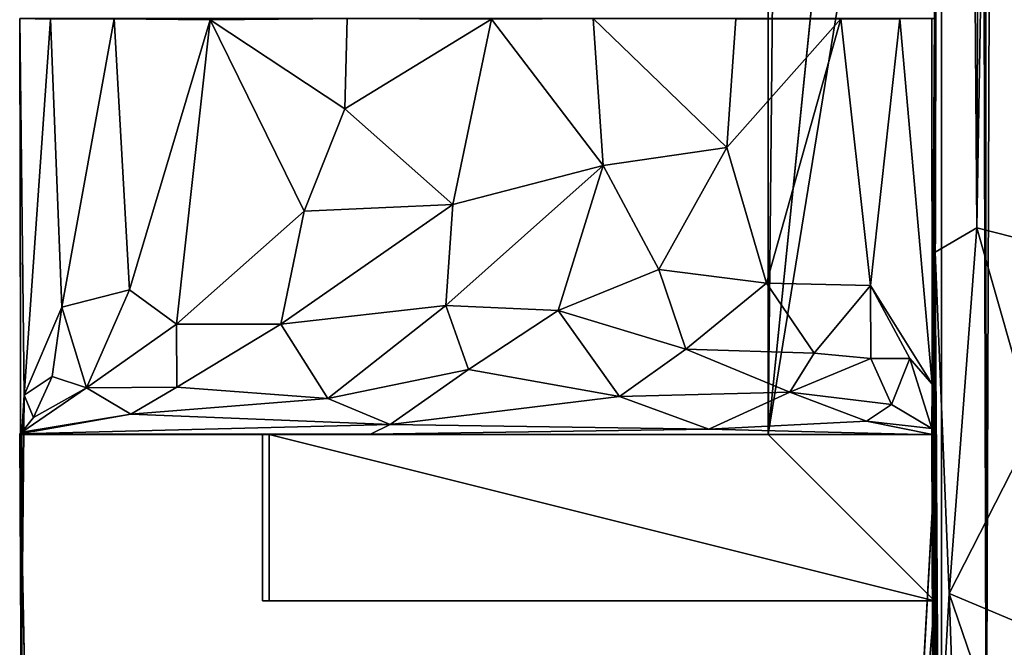
# Model space of a CAD drawing. Units: inches. Extents: x -25.4 to 25.4, y -13 to 20.2.
# Drawn here: x -25.3 to -23.8, y -12 to -11.1 of the extents above; entities that cross this region are included whole.
import ezdxf

# ---------------------------------------------------------------- set-up
doc = ezdxf.new("R2010")
doc.units = ezdxf.units.IN
doc.header["$MEASUREMENT"] = 0
for name, color, linetype in [('SEAT-BASE', 5, 'Continuous'), ('SEAT-FRAME', 5, 'Continuous'), ('SEAT-Upholstery1', 5, 'Continuous')]:
    doc.layers.add(name, color=color, linetype=linetype)

msp = doc.modelspace()

# ---------------------------------------------------------------- linework, layer by layer
at = {"layer": 'SEAT-BASE'}
for points, invisible_edges in [([(-24.1875, -11.7211, 11.0156), (-24.1875, 18.7789, 11.0156), (-24.1875, -11.7211, 8.7656)], 2), ([(-24.1875, 18.7789, 11.0156), (-24.1875, -11.7211, 11.0156), (-23.9375, 12.6539, 11.0156)], 14), ([(-24.1875, 18.7789, 11.0156), (-24.1875, 18.7789, 8.7656), (-24.1875, -11.7211, 8.7656)], 12), ([(-23.9375, 12.6539, 11.0156), (-24.1875, -11.7211, 11.0156), (-23.9375, 12.4039, 11.0156)], 15), ([(-23.9375, 12.4039, 11.0156), (-24.1875, -11.7211, 11.0156), (-23.9375, -11.9711, 11.0156)], 3), ([(-24.9375, -11.7211, 8.7656), (-24.9375, -11.9711, 8.7656), (-24.9375, -11.7211, 11.0156)], 2), ([(-24.9375, -11.9711, 8.7656), (-24.9375, -11.9711, 11.0156), (-24.9375, -11.7211, 11.0156)], 12), ([(-24.1875, -11.7211, 11.0156), (-24.9375, -11.9711, 11.0156), (-23.9375, -11.9711, 11.0156)], 13), ([(-24.1875, -11.7211, 11.0156), (-24.1875, -11.7211, 8.7656), (-24.9375, -11.7211, 8.7656)], 12), ([(-24.9375, -11.7211, 11.0156), (-24.1875, -11.7211, 11.0156), (-24.9375, -11.7211, 8.7656)], 2), ([(-24.1875, -11.7211, 11.0156), (-24.9375, -11.7211, 11.0156), (-24.9375, -11.9711, 11.0156)], 12), ([(-24.9375, -11.9711, 11.0156), (-24.9375, -11.9711, 8.7656), (-23.9375, -11.9711, 11.0156)], 2), ([(-24.9375, -11.9711, 8.7656), (-23.9375, -11.9711, 8.7656), (-23.9375, -11.9711, 11.0156)], 12)]:
    msp.add_3dface(points, dxfattribs=dict(at, invisible_edges=invisible_edges))
for points in [[(-24.1875, -11.7211, 8.7656), (-24.1875, 18.7789, 8.7656), (-23.9375, 12.4039, 8.7656)], [(-23.9375, -9.2541, 8.8018), (-24.1875, -11.7211, 8.7656), (-23.9375, 12.4039, 8.7656)], [(-23.9375, 12.4039, 11.0156), (-23.9375, -11.9711, 11.0156), (-23.9085, 0.4664, 10.7487)], [(-23.9085, 0.4664, 10.7487), (-23.9375, -11.9711, 11.0156), (-23.9375, -0.2836, 10.6406)], [(-23.9375, -11.9711, 11.0156), (-23.9375, -9.2525, 10.7208), (-23.9375, -0.2836, 10.6406)], [(-24.1875, -11.7211, 8.7656), (-23.9375, -9.2541, 8.8018), (-23.9375, -10.1817, 8.8016)], [(-23.9375, -10.1771, 10.731), (-23.9375, -9.2525, 10.7208), (-23.9375, -11.9711, 11.0156)], [(-23.9375, -11.9711, 8.7656), (-24.1875, -11.7211, 8.7656), (-23.9375, -10.1817, 8.8016)], [(-23.9375, -10.1817, 8.8016), (-23.9375, -10.1771, 10.731), (-23.9375, -11.9711, 11.0156)], [(-23.9375, -11.9711, 8.7656), (-23.9375, -10.1817, 8.8016), (-23.9375, -11.9711, 11.0156)], [(-24.9375, -11.9711, 8.7656), (-24.9375, -11.7211, 8.7656), (-23.9375, -11.9711, 8.7656)], [(-24.9375, -11.7211, 8.7656), (-24.1875, -11.7211, 8.7656), (-23.9375, -11.9711, 8.7656)]]:
    msp.add_3dface(points, dxfattribs=at)
at = {"layer": 'SEAT-FRAME'}
for points, invisible_edges in [([(-23.9375, -11.0961, 21.8125), (-25.3125, -11.0961, 21.8125), (-25.3102, -12.1322, 21.8125)], 12), ([(-23.9375, -11.0961, 21.8125), (-25.3102, -12.1322, 21.8125), (-23.9397, -12.195, 21.8125)], 3), ([(-25.1703, -11.0968, 20.3143), (-24.2359, -11.0966, 20.1355), (-25.026, -11.0981, 20.1564)], 3), ([(-24.2359, -11.0966, 20.1355), (-24.8204, -11.0964, 20.0291), (-25.026, -11.0981, 20.1564)], 13), ([(-25.3125, -11.7211), (-25.3122, -11.7201, 19.8235), (-24.9475, -11.7211, 11.0256)], 12), ([(-24.9475, -11.7211, 8.7556), (-25.3125, -11.7211), (-24.9475, -11.7211, 11.0256)], 3), ([(-23.9343, -11.7213), (-25.3125, -11.7211), (-24.9475, -11.7211, 8.7556)], 14), ([(-23.9343, -11.7213), (-25.3021, -12.223, 0), (-25.3125, -11.7211)], 1), ([(-23.9343, -11.7213), (-25.2141, -12.5784, 0), (-25.3021, -12.223, 0)], 13), ([(-24.9517, -12.8653, 0), (-25.2141, -12.5784, 0), (-23.9343, -11.7213)], 14), ([(-23.9343, -11.7213), (-24.6973, -12.9516, 0), (-24.9517, -12.8653, 0)], 13), ([(-23.9375, -11.7211, 8.7556), (-23.9343, -11.7213), (-24.9475, -11.7211, 8.7556)], 2), ([(-24.9475, -11.9711, 11.0256), (-24.9475, -11.7211, 11.0256), (-23.9375, -11.9711, 11.0256)], 2), ([(-24.9475, -11.7211, 8.7556), (-24.9475, -11.7211, 11.0256), (-24.9475, -11.9711, 11.0256)], 12), ([(-24.9475, -11.7211, 11.0256), (-23.9375, -11.7211, 11.0256), (-23.9375, -11.9711, 11.0256)], 12), ([(-24.9475, -11.9711, 8.7556), (-24.9475, -11.7211, 8.7556), (-24.9475, -11.9711, 11.0256)], 2), ([(-23.9375, -11.7211, 8.7556), (-24.9475, -11.7211, 8.7556), (-24.9475, -11.9711, 8.7556)], 12), ([(-23.9375, -11.9711, 8.7556), (-23.9375, -11.7211, 8.7556), (-24.9475, -11.9711, 8.7556)], 2), ([(-23.9343, -11.7213), (-24.3901, -12.9163, 0), (-24.6973, -12.9516, 0)], 13), ([(-24.1104, -12.6901, 0), (-24.3901, -12.9163, 0), (-23.9343, -11.7213)], 14), ([(-24.1104, -12.6901, 0), (-23.9343, -11.7213), (-23.9719, -12.391, 0)], 1), ([(-23.9375, -11.9711, 8.7556), (-24.9475, -11.9711, 11.0256), (-23.9375, -11.9711, 11.0256)], 1), ([(-23.9375, -11.9711, 8.7556), (-24.9475, -11.9711, 8.7556), (-24.9475, -11.9711, 11.0256)], 12)]:
    msp.add_3dface(points, dxfattribs=dict(at, invisible_edges=invisible_edges))
for points in [[(-25.3125, -11.0961, 21.8125), (-25.3123, -11.0962, 20.9577), (-25.3102, -12.1322, 21.8125)], [(-25.3123, -11.0962, 20.9577), (-25.3058, -11.6619, 20.6522), (-25.3102, -12.1322, 21.8125)], [(-25.3123, -11.0962, 20.9577), (-25.2661, -11.0973, 20.5325), (-25.3058, -11.6619, 20.6522)], [(-25.3058, -11.6619, 20.6522), (-25.2661, -11.0973, 20.5325), (-25.2491, -11.5299, 20.4593)], [(-25.2661, -11.0973, 20.5325), (-25.1703, -11.0968, 20.3143), (-25.2491, -11.5299, 20.4593)], [(-25.2491, -11.5299, 20.4593), (-25.1703, -11.0968, 20.3143), (-25.1476, -11.5037, 20.249)], [(-25.1476, -11.5037, 20.249), (-25.1703, -11.0968, 20.3143), (-25.026, -11.0981, 20.1564)], [(-25.0769, -11.5555, 20.1164), (-25.1476, -11.5037, 20.249), (-25.026, -11.0981, 20.1564)], [(-25.026, -11.0981, 20.1564), (-24.8848, -11.3859, 20.0363), (-25.0769, -11.5555, 20.1164)], [(-25.026, -11.0981, 20.1564), (-24.8204, -11.0964, 20.0291), (-24.8237, -11.2317, 20.0334)], [(-25.026, -11.0981, 20.1564), (-24.8237, -11.2317, 20.0334), (-24.8848, -11.3859, 20.0363)], [(-24.8204, -11.0964, 20.0291), (-24.6031, -11.0971, 20.0046), (-24.8237, -11.2317, 20.0334)], [(-24.8237, -11.2317, 20.0334), (-24.6031, -11.0971, 20.0046), (-24.6613, -11.3758, 19.9736)], [(-24.6031, -11.0971, 20.0046), (-24.4355, -11.3171, 20.024), (-24.6613, -11.3758, 19.9736)], [(-24.6031, -11.0971, 20.0046), (-24.4505, -11.0961, 20.025), (-24.4355, -11.3171, 20.024)], [(-24.2359, -11.0966, 20.1355), (-24.2496, -11.2898, 20.1259), (-24.4505, -11.0961, 20.025)], [(-24.2496, -11.2898, 20.1259), (-24.4355, -11.3171, 20.024), (-24.4505, -11.0961, 20.025)], [(-24.2496, -11.2898, 20.1259), (-24.2359, -11.0966, 20.1355), (-24.078, -11.0967, 20.3169)], [(-24.1897, -11.494, 20.1326), (-24.2496, -11.2898, 20.1259), (-24.078, -11.0967, 20.3169)], [(-24.0334, -11.4974, 20.3744), (-24.1897, -11.494, 20.1326), (-24.078, -11.0967, 20.3169)], [(-24.078, -11.0967, 20.3169), (-23.9894, -11.0968, 20.5177), (-24.0334, -11.4974, 20.3744)], [(-24.0334, -11.4974, 20.3744), (-23.9894, -11.0968, 20.5177), (-23.9411, -11.6453, 20.7622)], [(-23.9411, -11.6453, 20.7622), (-23.9894, -11.0968, 20.5177), (-23.9413, -11.0963, 20.8097)], [(-23.9413, -11.0963, 20.8097), (-23.9375, -11.0961, 21.8125), (-23.9411, -11.6453, 20.7622)], [(-23.9397, -12.195, 21.8125), (-23.9411, -11.6453, 20.7622), (-23.9375, -11.0961, 21.8125)], [(-24.6613, -11.3758, 19.9736), (-24.8848, -11.3859, 20.0363), (-24.8237, -11.2317, 20.0334)], [(-24.3517, -11.4732, 20.0084), (-24.4355, -11.3171, 20.024), (-24.2496, -11.2898, 20.1259)], [(-24.1897, -11.494, 20.1326), (-24.3517, -11.4732, 20.0084), (-24.2496, -11.2898, 20.1259)], [(-24.5031, -11.5347, 19.907), (-24.6722, -11.5273, 19.8965), (-24.4355, -11.3171, 20.024)], [(-24.6722, -11.5273, 19.8965), (-24.6613, -11.3758, 19.9736), (-24.4355, -11.3171, 20.024)], [(-24.5031, -11.5347, 19.907), (-24.4355, -11.3171, 20.024), (-24.3517, -11.4732, 20.0084)], [(-24.92, -11.5556, 19.9637), (-24.8848, -11.3859, 20.0363), (-24.6613, -11.3758, 19.9736)], [(-24.6722, -11.5273, 19.8965), (-24.92, -11.5556, 19.9637), (-24.6613, -11.3758, 19.9736)], [(-24.92, -11.5556, 19.9637), (-25.0769, -11.5555, 20.1164), (-24.8848, -11.3859, 20.0363)], [(-24.311, -11.593, 19.9323), (-24.5031, -11.5347, 19.907), (-24.3517, -11.4732, 20.0084)], [(-24.3517, -11.4732, 20.0084), (-24.1897, -11.494, 20.1326), (-24.311, -11.593, 19.9323)], [(-24.311, -11.593, 19.9323), (-24.1897, -11.494, 20.1326), (-24.1184, -11.5988, 20.1326)], [(-24.1184, -11.5988, 20.1326), (-24.1897, -11.494, 20.1326), (-24.0334, -11.4974, 20.3744)], [(-24.0334, -11.4974, 20.3744), (-24.033, -11.6072, 20.3014), (-24.1184, -11.5988, 20.1326)], [(-24.0334, -11.4974, 20.3744), (-23.9747, -11.6069, 20.4964), (-24.033, -11.6072, 20.3014)], [(-23.9747, -11.6069, 20.4964), (-24.0334, -11.4974, 20.3744), (-23.9411, -11.6453, 20.7622)], [(-25.1476, -11.5037, 20.249), (-25.2121, -11.6509, 20.1997), (-25.2491, -11.5299, 20.4593)], [(-25.2121, -11.6509, 20.1997), (-25.1476, -11.5037, 20.249), (-25.0769, -11.5555, 20.1164)], [(-24.8492, -11.6669, 19.7714), (-24.92, -11.5556, 19.9637), (-24.6722, -11.5273, 19.8965)], [(-24.6722, -11.5273, 19.8965), (-24.6377, -11.6235, 19.7964), (-24.8492, -11.6669, 19.7714)], [(-24.6377, -11.6235, 19.7964), (-24.6722, -11.5273, 19.8965), (-24.5031, -11.5347, 19.907)], [(-25.2636, -11.6339, 20.3972), (-25.3058, -11.6619, 20.6522), (-25.2491, -11.5299, 20.4593)], [(-25.2121, -11.6509, 20.1997), (-25.2636, -11.6339, 20.3972), (-25.2491, -11.5299, 20.4593)], [(-24.411, -11.6641, 19.772), (-24.6377, -11.6235, 19.7964), (-24.5031, -11.5347, 19.907)], [(-24.411, -11.6641, 19.772), (-24.5031, -11.5347, 19.907), (-24.311, -11.593, 19.9323)], [(-25.0761, -11.6501, 19.9694), (-25.2121, -11.6509, 20.1997), (-25.0769, -11.5555, 20.1164)], [(-25.0761, -11.6501, 19.9694), (-25.0769, -11.5555, 20.1164), (-24.92, -11.5556, 19.9637)], [(-24.92, -11.5556, 19.9637), (-24.8492, -11.6669, 19.7714), (-25.0761, -11.6501, 19.9694)], [(-24.411, -11.6641, 19.772), (-24.311, -11.593, 19.9323), (-24.1551, -11.6577, 19.9717)], [(-24.311, -11.593, 19.9323), (-24.1184, -11.5988, 20.1326), (-24.1551, -11.6577, 19.9717)], [(-24.1184, -11.5988, 20.1326), (-24.033, -11.6072, 20.3014), (-24.1551, -11.6577, 19.9717)], [(-24.033, -11.6072, 20.3014), (-24.002, -11.676, 20.2064), (-24.1551, -11.6577, 19.9717)], [(-24.002, -11.676, 20.2064), (-24.033, -11.6072, 20.3014), (-23.9747, -11.6069, 20.4964)], [(-23.9413, -11.7122, 20.3715), (-24.002, -11.676, 20.2064), (-23.9747, -11.6069, 20.4964)], [(-23.9413, -11.7122, 20.3715), (-23.9747, -11.6069, 20.4964), (-23.9411, -11.6453, 20.7622)], [(-24.6377, -11.6235, 19.7964), (-24.7558, -11.706, 19.618), (-24.8492, -11.6669, 19.7714)], [(-24.7558, -11.706, 19.618), (-24.6377, -11.6235, 19.7964), (-24.411, -11.6641, 19.772)], [(-25.3058, -11.6619, 20.6522), (-25.2636, -11.6339, 20.3972), (-25.2915, -11.6958, 20.3054)], [(-25.2636, -11.6339, 20.3972), (-25.2121, -11.6509, 20.1997), (-25.2915, -11.6958, 20.3054)], [(-23.9413, -11.7122, 20.3715), (-23.9411, -11.6453, 20.7622), (-23.9397, -12.195, 21.8125)], [(-25.3058, -11.6619, 20.6522), (-25.3095, -11.7175, 20.121), (-25.3102, -12.1322, 21.8125)], [(-25.1455, -11.6907, 19.9149), (-25.3095, -11.7175, 20.121), (-25.2121, -11.6509, 20.1997)], [(-25.2915, -11.6958, 20.3054), (-25.2121, -11.6509, 20.1997), (-25.3095, -11.7175, 20.121)], [(-25.3095, -11.7175, 20.121), (-25.3058, -11.6619, 20.6522), (-25.2915, -11.6958, 20.3054)], [(-25.2121, -11.6509, 20.1997), (-25.0761, -11.6501, 19.9694), (-25.1455, -11.6907, 19.9149)], [(-25.0761, -11.6501, 19.9694), (-24.8492, -11.6669, 19.7714), (-25.1455, -11.6907, 19.9149)], [(-24.2765, -11.7132, 19.6596), (-24.411, -11.6641, 19.772), (-24.1551, -11.6577, 19.9717)], [(-24.2765, -11.7132, 19.6596), (-24.1551, -11.6577, 19.9717), (-24.0396, -11.7009, 19.9528)], [(-24.0396, -11.7009, 19.9528), (-24.1551, -11.6577, 19.9717), (-24.002, -11.676, 20.2064)], [(-24.8492, -11.6669, 19.7714), (-24.7558, -11.706, 19.618), (-25.1455, -11.6907, 19.9149)], [(-24.411, -11.6641, 19.772), (-24.2765, -11.7132, 19.6596), (-24.7558, -11.706, 19.618)], [(-24.0396, -11.7009, 19.9528), (-24.002, -11.676, 20.2064), (-23.9413, -11.7122, 20.3715)], [(-25.1455, -11.6907, 19.9149), (-24.7558, -11.706, 19.618), (-25.3122, -11.7201, 19.8235)], [(-25.1455, -11.6907, 19.9149), (-25.3122, -11.7201, 19.8235), (-25.3095, -11.7175, 20.121)], [(-24.7558, -11.706, 19.618), (-24.7852, -11.7207, 19.4849), (-25.3122, -11.7201, 19.8235)], [(-24.2765, -11.7132, 19.6596), (-24.7852, -11.7207, 19.4849), (-24.7558, -11.706, 19.618)], [(-23.9378, -11.7217, 19.7258), (-24.2765, -11.7132, 19.6596), (-24.0396, -11.7009, 19.9528)], [(-23.9378, -11.7217, 19.7258), (-24.0396, -11.7009, 19.9528), (-23.9413, -11.7122, 20.3715)], [(-25.3125, -11.7211), (-25.3021, -12.223, 0), (-25.3122, -11.7201, 19.8235)], [(-25.3102, -12.1322, 21.8125), (-25.3095, -11.7175, 20.121), (-25.3122, -11.7201, 19.8235)], [(-25.3021, -12.223, 0), (-25.3102, -12.1322, 21.8125), (-25.3122, -11.7201, 19.8235)], [(-25.3122, -11.7201, 19.8235), (-24.7852, -11.7207, 19.4849), (-24.9475, -11.7211, 11.0256)], [(-24.9475, -11.7211, 11.0256), (-24.7852, -11.7207, 19.4849), (-23.9375, -11.7211, 11.0256)], [(-23.9378, -11.7217, 19.7258), (-24.7852, -11.7207, 19.4849), (-24.2765, -11.7132, 19.6596)], [(-24.7852, -11.7207, 19.4849), (-23.9378, -11.7217, 19.7258), (-23.9375, -11.7211, 11.0256)], [(-23.9719, -12.391, 0), (-23.9343, -11.7213), (-23.9375, -11.9711, 8.7556)], [(-23.9378, -11.7217, 19.7258), (-23.9413, -11.7122, 20.3715), (-23.9397, -12.195, 21.8125)], [(-23.9378, -11.7217, 19.7258), (-23.9375, -11.9711, 11.0256), (-23.9375, -11.7211, 11.0256)], [(-23.9375, -11.7211, 8.7556), (-23.9375, -11.9711, 8.7556), (-23.9343, -11.7213)], [(-23.9397, -12.195, 21.8125), (-23.9375, -11.9711, 11.0256), (-23.9378, -11.7217, 19.7258)], [(-23.9375, -11.9711, 11.0256), (-23.9397, -12.195, 21.8125), (-23.9719, -12.391, 0)], [(-23.9375, -11.9711, 8.7556), (-23.9375, -11.9711, 11.0256), (-23.9719, -12.391, 0)]]:
    msp.add_3dface(points, dxfattribs=at)
at = {"layer": 'SEAT-Upholstery1'}
for points in [[(-23.9369, -12.5096, 11.0685), (-23.9325, 12.9845, 14.0048), (-23.9271, 11.9262, 10.953)], [(-23.9369, -12.5096, 11.0685), (-23.9305, 12.9022, 14.3318), (-23.9325, 12.9845, 14.0048)], [(-23.9342, 12.6093, 14.5289), (-23.9305, 12.9022, 14.3318), (-23.9369, -12.5096, 11.0685)], [(-23.9369, -12.5096, 11.0685), (-23.9295, 4.6816, 14.7935), (-23.9342, 12.6093, 14.5289)], [(-23.8753, 11.929, 10.8556), (-23.8594, -12.3247, 10.8364), (-23.9271, 11.9262, 10.953)], [(-23.7832, 11.9109, 10.7854), (-23.8594, -12.3247, 10.8364), (-23.8753, 11.929, 10.8556)], [(-23.9369, -12.5096, 11.0685), (-23.9271, 11.9262, 10.953), (-23.9271, -12.4038, 10.9645)], [(-23.9271, 11.9262, 10.953), (-23.8594, -12.3247, 10.8364), (-23.9271, -12.4038, 10.9645)], [(-23.7416, -12.2309, 10.7707), (-23.8594, -12.3247, 10.8364), (-23.7832, 11.9109, 10.7854)], [(-23.9318, -3.485, 14.8298), (-23.9295, 4.6816, 14.7935), (-23.9369, -12.5096, 11.0685)], [(-23.9364, -11.4472, 14.6719), (-23.9318, -3.485, 14.8298), (-23.9369, -12.5096, 11.0685)], [(-23.9364, -11.4472, 14.6719), (-23.8737, -11.4107, 14.8159), (-23.9318, -3.485, 14.8298)], [(-23.85, -3.7362, 14.9509), (-23.9318, -3.485, 14.8298), (-23.8737, -11.4107, 14.8159)], [(-23.8737, -11.4107, 14.8159), (-23.7419, -11.4441, 14.883), (-23.7447, -3.6932, 15.0058)], [(-23.85, -3.7362, 14.9509), (-23.8737, -11.4107, 14.8159), (-23.7447, -3.6932, 15.0058)], [(-23.9153, -11.96, 14.6379), (-23.8737, -11.4107, 14.8159), (-23.9364, -11.4472, 14.6719)], [(-23.7879, -11.7109, 14.8417), (-23.8737, -11.4107, 14.8159), (-23.9153, -11.96, 14.6379)], [(-23.7879, -11.7109, 14.8417), (-23.7419, -11.4441, 14.883), (-23.8737, -11.4107, 14.8159)], [(-23.9369, -12.5096, 11.0685), (-23.9325, -12.7444, 11.393), (-23.9364, -11.4472, 14.6719)], [(-23.933, -12.6572, 13.8582), (-23.9365, -12.3375, 14.2823), (-23.9364, -11.4472, 14.6719)], [(-23.9153, -11.96, 14.6379), (-23.9364, -11.4472, 14.6719), (-23.9365, -12.3375, 14.2823)], [(-23.9325, -12.7444, 11.393), (-23.9286, -12.7856, 13.3134), (-23.9364, -11.4472, 14.6719)], [(-23.9286, -12.7856, 13.3134), (-23.933, -12.6572, 13.8582), (-23.9364, -11.4472, 14.6719)], [(-23.7879, -11.7109, 14.8417), (-23.9153, -11.96, 14.6379), (-23.7615, -12.0244, 14.7506)], [(-23.8988, -12.4273, 14.3441), (-23.9153, -11.96, 14.6379), (-23.9365, -12.3375, 14.2823)], [(-23.9153, -11.96, 14.6379), (-23.8149, -12.2542, 14.5927), (-23.7615, -12.0244, 14.7506)], [(-23.8149, -12.2542, 14.5927), (-23.9153, -11.96, 14.6379), (-23.8988, -12.4273, 14.3441)]]:
    msp.add_3dface(points, dxfattribs=at)

doc.saveas('drawing.dxf')
